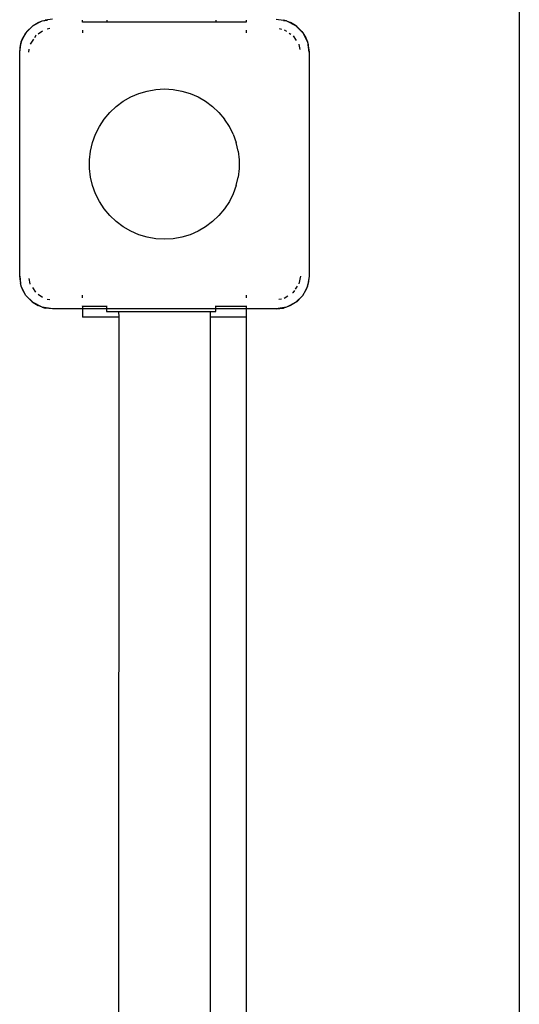
# Model space of a CAD drawing. Extents: x -3299 to 2361, y -2956 to 2704.
# Drawn here: x 618 to 801, y -434 to -73 of the extents above; entities that cross this region are included whole.
import ezdxf

# ---------------------------------------------------------------- set-up
doc = ezdxf.new("R2010")
doc.units = 0
doc.layers.get('0').update_dxf_attribs({"linetype": 'CONTINUOUS'})

# ---------------------------------------------------------------- blocks, each defined once
blk = doc.blocks.new('006307')
for p, q in [((801.33, 1043.67), (801.33, -1399.33)), ((620.62, -78.27), (623.28, -75.62)), ((622.85, -75.94), (623.28, -75.62)), ((623.28, -75.62), (626.62, -73.91)), ((623.28, -75.62), (625.12, -74.51)), ((625.12, -74.51), (626.62, -73.91)), ((626.62, -73.91), (628.49, -73.62)), ((626.62, -73.91), (627.66, -73.63)), ((630.33, -73.33), (627.66, -73.63)), ((641.33, -74.33), (641.33, -73.6)), ((641.33, -74.4), (641.33, -74.33)), ((650.34, -74.33), (641.33, -74.33)), ((650.34, -74.33), (650.34, -73.6)), ((650.34, -74.4), (650.34, -74.33)), ((690.34, -74.33), (650.34, -74.33)), ((690.34, -74.33), (690.34, -73.6)), ((690.34, -74.4), (690.34, -74.33)), ((701.33, -74.33), (690.34, -74.33)), ((701.33, -73.6), (701.33, -74.33)), ((701.33, -74.33), (701.33, -74.4)), ((712.33, -73.33), (715, -73.63)), ((714.97, -73.75), (716.04, -73.91)), ((716.04, -73.91), (715, -73.63)), ((716.04, -73.91), (719.38, -75.62)), ((716.04, -73.91), (717.54, -74.51)), ((719.38, -75.62), (717.54, -74.51)), ((719.38, -75.62), (722.04, -78.27)), ((719.81, -75.94), (719.38, -75.62)), ((618.92, -81.62), (620.62, -78.27)), ((620.62, -78.27), (619.52, -80.12)), ((620.95, -77.84), (620.62, -78.27)), ((620.95, -77.84), (622.85, -75.94)), ((624.26, -79.26), (623.72, -80.06)), ((624.41, -79.16), (624.26, -79.26)), ((626.64, -77.66), (625.06, -78.72)), ((629.4, -76.71), (628.41, -76.91)), ((641.33, -77.33), (641.33, -78.29)), ((701.33, -77.33), (701.33, -78.29)), ((713.34, -76.73), (714.25, -76.91)), ((715.2, -77.12), (716.02, -77.66)), ((717.09, -78.38), (717.6, -78.72)), ((719.81, -75.94), (721.71, -77.84)), ((721.71, -77.84), (722.04, -78.27)), ((722.04, -78.27), (723.74, -81.62)), ((722.04, -78.27), (723.14, -80.12)), ((618.33, -85.33), (618.92, -81.62)), ((618.33, -85.33), (618.63, -82.66)), ((618.92, -81.62), (618.63, -82.66)), ((618.92, -81.62), (619.52, -80.12)), ((623.39, -80.56), (622.12, -82.46)), ((718.5, -79.4), (719.64, -81.11)), ((720.54, -82.45), (720.57, -82.5)), ((720.57, -82.5), (720.95, -84.39)), ((723.14, -80.12), (723.74, -81.62)), ((723.74, -81.62), (724.33, -85.33)), ((723.74, -81.62), (724.03, -82.66)), ((724.33, -85.33), (724.03, -82.66)), ((618.33, -167.33), (618.33, -85.33)), ((621.73, -84.31), (621.53, -85.33)), ((724.33, -85.33), (724.33, -167.33)), ((658.99, -101.75), (661.93, -100.48)), ((661.93, -100.48), (664.99, -99.57)), ((664.99, -99.57), (668.14, -99.01)), ((668.14, -99.01), (671.33, -98.83)), ((671.33, -98.83), (674.52, -99.01)), ((674.52, -99.01), (677.67, -99.57)), ((677.67, -99.57), (680.74, -100.48)), ((680.74, -100.48), (683.67, -101.75)), ((653.65, -105.26), (656.22, -103.35)), ((656.22, -103.35), (658.99, -101.75)), ((683.67, -101.75), (686.44, -103.35)), ((686.44, -103.35), (689.01, -105.26)), ((649.27, -109.9), (651.33, -107.45)), ((651.33, -107.45), (653.65, -105.26)), ((689.01, -105.26), (691.33, -107.45)), ((691.33, -107.45), (693.39, -109.9)), ((647.52, -112.58), (649.27, -109.9)), ((695.15, -112.58), (693.39, -109.9)), ((646.08, -115.43), (647.52, -112.58)), ((696.58, -115.43), (695.15, -112.58)), ((644.25, -121.55), (644.99, -118.44)), ((644.99, -118.44), (646.08, -115.43)), ((696.58, -115.43), (697.68, -118.44)), ((698.41, -121.55), (697.68, -118.44)), ((643.88, -124.73), (644.25, -121.55)), ((698.41, -121.55), (698.78, -124.73)), ((643.88, -127.93), (643.88, -124.73)), ((698.78, -124.73), (698.78, -127.93)), ((644.25, -131.1), (643.88, -127.93)), ((698.78, -127.93), (698.41, -131.1)), ((644.99, -134.21), (644.25, -131.1)), ((697.68, -134.21), (698.41, -131.1)), ((646.08, -137.22), (644.99, -134.21)), ((697.68, -134.21), (696.58, -137.22)), ((647.52, -140.08), (646.08, -137.22)), ((649.27, -142.75), (647.52, -140.08)), ((695.15, -140.08), (693.39, -142.75)), ((696.58, -137.22), (695.15, -140.08)), ((651.33, -145.2), (649.27, -142.75)), ((693.39, -142.75), (691.33, -145.2)), ((653.65, -147.39), (651.33, -145.2)), ((656.22, -149.3), (653.65, -147.39)), ((689.01, -147.39), (686.44, -149.3)), ((689.01, -147.39), (691.33, -145.2)), ((658.99, -150.9), (656.22, -149.3)), ((661.93, -152.17), (658.99, -150.9)), ((683.67, -150.9), (680.74, -152.17)), ((686.44, -149.3), (683.67, -150.9)), ((664.99, -153.09), (661.93, -152.17)), ((668.14, -153.64), (664.99, -153.09)), ((671.33, -153.83), (668.14, -153.64)), ((674.52, -153.64), (671.33, -153.83)), ((677.67, -153.09), (674.52, -153.64)), ((680.74, -152.17), (677.67, -153.09)), ((618.92, -171.03), (618.33, -167.33)), ((618.33, -167.33), (618.63, -170)), ((621.72, -168.26), (622.09, -170.15)), ((721.13, -167.33), (720.57, -170.15)), ((724.33, -167.33), (723.74, -171.03)), ((724.33, -167.33), (724.03, -170)), ((618.92, -171.03), (618.63, -170)), ((620.62, -174.38), (618.92, -171.03)), ((619.52, -172.53), (618.92, -171.03)), ((620.62, -174.38), (619.52, -172.53)), ((622.09, -170.15), (622.12, -170.2)), ((623.02, -171.55), (624.16, -173.25)), ((718.94, -172.6), (718.4, -173.4)), ((719.99, -171.02), (719.28, -172.09)), ((720.57, -170.15), (720.54, -170.2)), ((723.74, -171.03), (722.04, -174.38)), ((722.04, -174.38), (723.14, -172.53)), ((723.74, -171.03), (723.14, -172.53)), ((723.74, -171.03), (724.03, -170)), ((623.28, -177.03), (620.62, -174.38)), ((620.95, -174.81), (620.62, -174.38)), ((622.85, -176.71), (620.95, -174.81)), ((625.06, -173.93), (626.64, -174.99)), ((628.41, -175.75), (629.32, -175.93)), ((641.33, -175.33), (641.33, -174.36)), ((701.33, -174.36), (701.33, -175.33)), ((714.25, -175.75), (713.27, -175.94)), ((716.55, -174.63), (715.2, -175.53)), ((718.4, -173.4), (718.26, -173.5)), ((722.04, -174.38), (719.38, -177.03)), ((721.71, -174.81), (719.81, -176.71)), ((721.71, -174.81), (722.04, -174.38)), ((622.85, -176.71), (623.28, -177.03)), ((626.62, -178.74), (623.28, -177.03)), ((623.28, -177.03), (625.12, -178.14)), ((626.62, -178.74), (625.12, -178.14)), ((630.33, -179.33), (626.62, -178.74)), ((626.62, -178.74), (627.66, -179.03)), ((630.33, -179.33), (627.66, -179.03)), ((641.33, -179.33), (630.33, -179.33)), ((641.33, -178.33), (641.33, -178.25)), ((641.33, -178.33), (650.13, -178.33)), ((641.33, -178.33), (641.33, -179.33)), ((650.13, -179.33), (641.33, -179.33)), ((641.33, -179.33), (641.33, -182.33)), ((650.13, -178.25), (650.13, -178.33)), ((650.13, -178.33), (650.13, -179.33)), ((650.13, -179.33), (650.13, -180.33)), ((690.13, -179.33), (650.13, -179.33)), ((690.13, -178.33), (690.13, -178.25)), ((690.13, -178.33), (701.33, -178.33)), ((690.13, -179.33), (690.13, -178.33)), ((690.13, -180.33), (690.13, -179.33)), ((701.33, -179.33), (690.13, -179.33)), ((701.33, -178.25), (701.33, -178.33)), ((701.33, -178.33), (701.33, -179.33)), ((701.33, -179.33), (701.33, -182.33)), ((712.33, -179.33), (701.33, -179.33)), ((716.04, -178.74), (712.33, -179.33)), ((712.33, -179.33), (715, -179.03)), ((716.04, -178.74), (715, -179.03)), ((719.38, -177.03), (716.04, -178.74)), ((717.54, -178.14), (716.04, -178.74)), ((719.38, -177.03), (717.54, -178.14)), ((719.81, -176.71), (719.38, -177.03)), ((654.59, -182.33), (641.33, -182.33)), ((650.13, -180.33), (654.58, -180.33)), ((654.58, -180.33), (654.59, -182.33)), ((654.58, -180.33), (688.08, -180.33)), ((654.59, -182.33), (654.58, -577.94)), ((688.08, -180.33), (690.13, -180.33)), ((688.08, -180.33), (688.08, -182.33)), ((701.33, -182.33), (688.08, -182.33)), ((688.08, -182.33), (688.08, -591.83)), ((701.33, -182.33), (701.33, -1210.33))]:
    blk.add_line(p, q)

msp = doc.modelspace()

# ---------------------------------------------------------------- block references
at = {"ltscale": 100}
msp.add_blockref('006307', (0, 0), dxfattribs=at)

doc.saveas('drawing.dxf')
